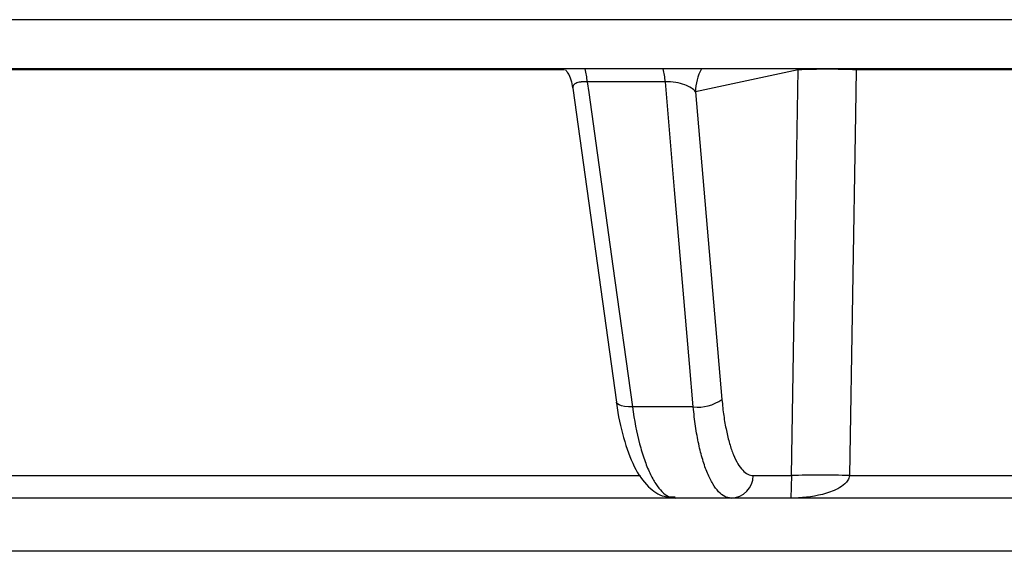
# Model space of a CAD drawing. Units: inches. Extents: x 57250 to 58300, y -1367 to -339.
# Drawn here: x 57713 to 57714, y -935 to -934 of the extents above; entities that cross this region are included whole.
import ezdxf

# ---------------------------------------------------------------- set-up
doc = ezdxf.new("R2010")
doc.units = ezdxf.units.IN
doc.header["$MEASUREMENT"] = 0

# ---------------------------------------------------------------- blocks, each defined once
blk = doc.blocks.new('lidd')
at = {"linetype": 'Continuous', "lineweight": 25}
for p, q in [((-1.6538, 1.63), (-14.7843, 1.63)), ((-3.0998, 1.5768), (-6.4357, 1.5768)), ((-4.2483, 1.5757), (-4.2482, 1.5768)), ((-4.1856, 1.5757), (-4.1856, 1.5768)), ((-4.501, 1.5757), (-5.2246, 1.5757)), ((-4.2483, 1.5757), (-4.3595, 1.552)), ((-3.4069, 1.5757), (-4.1856, 1.5757)), ((-4.4923, 1.5558), (-4.445, 1.216)), ((-4.492, 1.5564), (-4.492, 1.5558)), ((-4.392, 1.5627), (-4.4765, 1.5627)), ((-4.3595, 1.552), (-4.3308, 1.2188)), ((-4.3618, 1.2109), (-4.4276, 1.2109)), ((-5.2309, 1.1365), (-4.4189, 1.1365)), ((-4.2971, 1.1365), (-4.2557, 1.1365)), ((-4.193, 1.1365), (-3.3347, 1.1365)), ((-3.3123, 1.1122), (-5.4292, 1.1122))]:
    blk.add_line(p, q, dxfattribs=at)
at = {"linetype": 'Continuous', "lineweight": 25, "flags": 128}
for points in [[(-4.2557, 1.1365), (-4.2516, 1.3808), (-4.2483, 1.5757)], [(-4.1856, 1.5757), (-4.1864, 1.5277), (-4.193, 1.1365)], [(-4.4765, 1.5627), (-4.4749, 1.551), (-4.4488, 1.3631), (-4.4276, 1.2109)], [(-4.3618, 1.2109), (-4.3659, 1.2579), (-4.382, 1.4457), (-4.392, 1.5627)], [(-4.4276, 1.2109), (-4.4321, 1.2109), (-4.4361, 1.2113), (-4.4395, 1.212), (-4.4422, 1.213), (-4.444, 1.2142), (-4.445, 1.2156), (-4.445, 1.216)]]:
    blk.add_lwpolyline(points, dxfattribs=at)
at = {"linetype": 'Continuous', "lineweight": 25}
for centre, radius, start, end in [((-4.5819, 1.5515), 0.106, 6.058, 13.7786), ((-4.4993, 1.5516), 0.1078, 5.9434, 13.53), ((-4.3086, 1.5519), 0.0508, 150.722, 179.8795), ((-4.2169, 0.7255), 0.8508, 87.8896, 92.1104), ((-4.3573, 1.2577), 0.0471, 264.4158, 304.1548), ((-4.3215, 1.1366), 0.0244, 271.3786, 359.9077), ((-4.2244, 0.2865), 0.8506, 87.888, 92.112)]:
    blk.add_arc(centre, radius, start, end, dxfattribs=at)
for points, knots in [([(-4.5001, 1.5757), (-4.4993, 1.5747), (-4.4948, 1.5692), (-4.4935, 1.5621), (-4.4924, 1.5562)], [0, 0, 0, 0, 0.183361, 1, 1, 1, 1]), ([(-4.4765, 1.5627), (-4.4786, 1.5627), (-4.4811, 1.5628), (-4.4855, 1.5623), (-4.4895, 1.5611), (-4.4922, 1.5589), (-4.4921, 1.5571), (-4.492, 1.5564)], [0, 0, 0, 0, 0.20708, 0.252898, 0.516944, 0.806241, 1, 1, 1, 1]), ([(-4.3595, 1.552), (-4.3615, 1.5547), (-4.3654, 1.5574), (-4.374, 1.5606), (-4.3773, 1.5615), (-4.3845, 1.5626), (-4.3885, 1.5629), (-4.392, 1.5627)], [0, 0, 0, 0, 0.5, 0.5, 0.75, 0.75, 1, 1, 1, 1]), ([(-4.445, 1.216), (-4.445, 1.2157), (-4.4434, 1.2017), (-4.4377, 1.1763), (-4.4267, 1.1455), (-4.413, 1.1256), (-4.3966, 1.1131), (-4.3854, 1.1134), (-4.3813, 1.1135)], [0, 0, 0, 0, 0.00673, 0.249024, 0.497837, 0.730719, 0.902041, 1, 1, 1, 1]), ([(-4.3308, 1.2188), (-4.3303, 1.2128), (-4.3297, 1.207), (-4.3281, 1.1958), (-4.3271, 1.1904), (-4.325, 1.1803), (-4.3238, 1.1756), (-4.3213, 1.1668), (-4.3199, 1.1627), (-4.3169, 1.1554), (-4.3153, 1.1522), (-4.312, 1.1466), (-4.3102, 1.1442), (-4.3048, 1.1385), (-4.301, 1.1365), (-4.2971, 1.1365)], [0, 0, 0, 0, 0.125, 0.125, 0.25, 0.25, 0.375, 0.375, 0.5, 0.5, 0.625, 0.625, 0.75, 0.75, 1, 1, 1, 1]), ([(-4.4276, 1.2109), (-4.4256, 1.1964), (-4.4231, 1.1831), (-4.4183, 1.1649), (-4.4166, 1.1591), (-4.4129, 1.1486), (-4.411, 1.1438), (-4.4069, 1.135), (-4.4047, 1.1311), (-4.4003, 1.1243), (-4.3981, 1.1215), (-4.3934, 1.1169), (-4.391, 1.1151), (-4.3862, 1.1128), (-4.3838, 1.1122), (-4.3814, 1.1122)], [0, 0, 0, 0, 0.25, 0.25, 0.375, 0.375, 0.5, 0.5, 0.625, 0.625, 0.75, 0.75, 0.875, 0.875, 1, 1, 1, 1]), ([(-4.3209, 1.1122), (-4.3256, 1.1122), (-4.3302, 1.1145), (-4.3367, 1.1214), (-4.3388, 1.1243), (-4.3428, 1.131), (-4.3447, 1.1349), (-4.3484, 1.1436), (-4.3501, 1.1485), (-4.3532, 1.1591), (-4.3547, 1.1647), (-4.3572, 1.1768), (-4.3584, 1.1832), (-4.3604, 1.1967), (-4.3612, 1.2037), (-4.3618, 1.2109)], [0, 0, 0, 0, 0.25, 0.25, 0.375, 0.375, 0.5, 0.5, 0.625, 0.625, 0.75, 0.75, 0.875, 0.875, 1, 1, 1, 1]), ([(-4.193, 1.1365), (-4.1931, 1.1347), (-4.1938, 1.133), (-4.1955, 1.1301), (-4.1966, 1.1288), (-4.2001, 1.1255), (-4.2027, 1.1238), (-4.2107, 1.1195), (-4.2163, 1.1177), (-4.2334, 1.1133), (-4.2451, 1.1122), (-4.2567, 1.1122)], [0, 0, 0, 0, 0.0625, 0.0625, 0.125, 0.125, 0.25, 0.25, 0.5, 0.5, 1, 1, 1, 1]), ([(-4.2557, 1.1365), (-4.2557, 1.1347), (-4.2557, 1.133), (-4.2558, 1.1301), (-4.2558, 1.1288), (-4.2558, 1.1255), (-4.2559, 1.1238), (-4.256, 1.1195), (-4.2561, 1.1177), (-4.2564, 1.1133), (-4.2565, 1.1122), (-4.2567, 1.1122)], [0, 0, 0, 0, 0.0625, 0.0625, 0.125, 0.125, 0.25, 0.25, 0.5, 0.5, 1, 1, 1, 1])]:
    blk.add_open_spline(points, degree=3, knots=knots, dxfattribs=at)

msp = doc.modelspace()

# ---------------------------------------------------------------- linework, layer by layer
msp.add_line((57721.1165, -935.0542), (57711.2642, -935.0542))

# ---------------------------------------------------------------- block references
at = {"color": 4}
msp.add_blockref('lidd', (57718.0944, -936.1088), dxfattribs=at)

doc.saveas('drawing.dxf')
